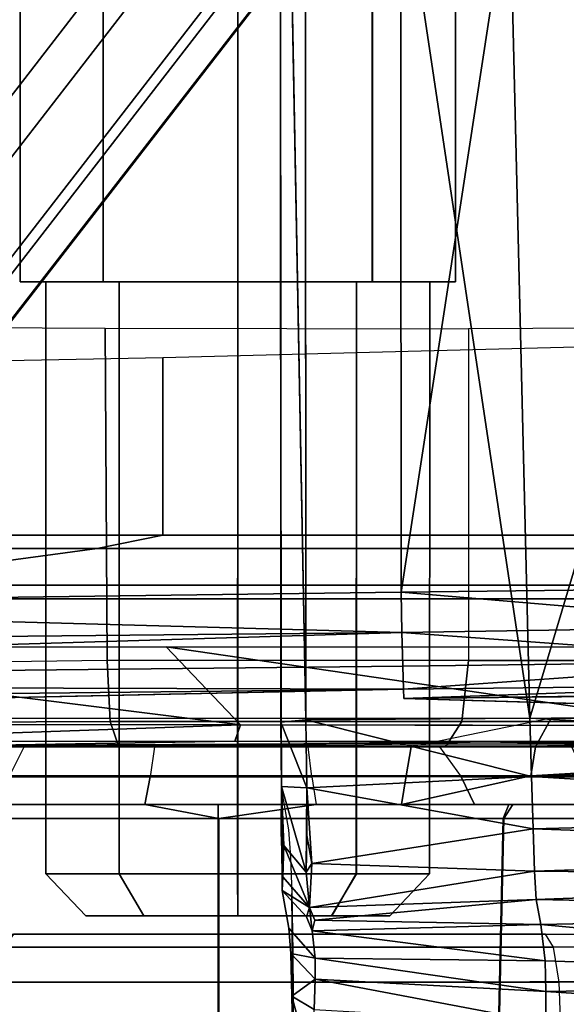
# Model space of a CAD drawing. Units: inches. Extents: x -42.5 to 47.5, y -33.4 to 42.3.
# Drawn here: x 1 to 1.4, y -10.2 to -9.5 of the extents above; entities that cross this region are included whole.
import ezdxf

# ---------------------------------------------------------------- set-up
doc = ezdxf.new("R2010")
doc.units = ezdxf.units.IN
doc.header["$MEASUREMENT"] = 0
for name, color, linetype in [('SEAT-BASE', 5, 'Continuous'), ('SEAT-CHASSIS', 5, 'Continuous'), ('SEAT-FABRIC', 5, 'Continuous')]:
    doc.layers.add(name, color=color, linetype=linetype)

# ---------------------------------------------------------------- blocks, each defined once
blk = doc.blocks.new('1COSM_HIGHBACK_ARMS_0T')
at = {"layer": 'SEAT-BASE'}
for points in [[(7.29138, 10.76368, 4.69217), (0.46584, 1.93928, 7.77658), (0.44242, 1.94186, 7.72603), (7.26979, 10.763, 4.64268)], [(7.26979, 10.763, 4.64268), (6.84544, 10.211, 4.76999), (0.97544, 2.62982, 7.44356), (0.44242, 1.94186, 7.72603)], [(7.33231, 10.74168, 4.71968), (0.50804, 1.9129, 7.80178), (0.46584, 1.93928, 7.77658), (7.29138, 10.76368, 4.69217)], [(7.48591, 10.63004, 4.74961), (0.79615, 1.70358, 7.83174), (0.50804, 1.9129, 7.80178), (7.33231, 10.74168, 4.71968)], [(7.64121, 10.51722, 4.75965), (1.08516, 1.4936, 7.84177), (0.79615, 1.70358, 7.83174), (7.48591, 10.63004, 4.74961)], [(7.7965, 10.40439, 4.74961), (1.37417, 1.28362, 7.83174), (1.08516, 1.4936, 7.84177), (7.64121, 10.51722, 4.75965)], [(7.95013, 10.2928, 4.71968), (1.66228, 1.0743, 7.80178), (1.37417, 1.28362, 7.83174), (7.7965, 10.40439, 4.74961)], [(7.98371, 10.26068, 4.69217), (1.70041, 1.04231, 7.77658), (1.66229, 1.0743, 7.80178), (7.95013, 10.2928, 4.71968)], [(7.98973, 10.23993, 4.64268), (1.7101, 1.02083, 7.72603), (1.70041, 1.04231, 7.77658), (7.98371, 10.26068, 4.69217)], [(6.84544, 10.211, 4.76999), (0.97544, 2.62982, 7.44356), (0.98341, 2.59711, 7.36553), (6.85187, 10.18151, 4.70089)], [(6.85187, 10.18151, 4.70089), (0.98341, 2.59711, 7.36553), (1.0298, 2.54475, 7.31727), (6.88921, 10.13592, 4.65386)], [(6.88921, 10.13592, 4.65386), (1.0298, 2.54475, 7.31727), (1.34297, 2.60145, 7.13219), (6.9772, 10.07343, 4.57277)], [(6.88921, 10.13592, 4.65386), (1.0298, 2.54475, 7.31727), (1.34297, 2.60145, 7.13219), (6.9772, 10.07343, 4.57277)], [(6.9772, 10.07343, 4.57277), (1.34297, 2.60145, 7.13219), (1.60725, 2.71631, 6.90117), (7.04423, 10.0311, 4.46292)], [(6.9772, 10.07343, 4.57277), (1.34297, 2.60145, 7.13219), (1.60725, 2.71631, 6.90117), (7.04423, 10.0311, 4.46292)], [(7.04422, 10.0311, 4.46291), (1.60725, 2.71631, 6.90117), (1.94862, 2.94669, 6.48138), (7.12167, 9.98952, 4.24048)], [(7.04422, 10.0311, 4.46291), (1.60725, 2.71631, 6.90117), (1.94862, 2.94669, 6.48138), (7.12167, 9.98952, 4.24048)], [(2.19436, 3.18391, 6.00342), (1.35817, 1.96983, 5.16879), (7.00145, 9.73714, 3.58657), (7.15523, 9.976, 4.00386)], [(7.27665, 9.88778, 4.00386), (7.097, 9.66772, 3.58657), (1.45372, 1.90041, 5.16879), (2.34998, 3.07084, 6.00342)], [(1.45372, 1.90041, 5.16879), (1.35817, 1.96983, 5.16879), (7.00145, 9.73714, 3.58657), (7.097, 9.66772, 3.58657)]]:
    blk.add_3dface(points, dxfattribs=at)
at = {"layer": 'SEAT-CHASSIS'}
for points in [[(1.39159, 4.47903, 14.91406), (1.37937, 3.92682, 14.89823), (1.21481, 3.92682, 15.00914), (1.23589, 4.47903, 15.01542)], [(1.392, 4.47903, 15.81566), (1.37979, 3.92682, 15.83149), (1.21513, 3.92682, 15.72073), (1.2362, 4.47903, 15.71444)], [(1.57394, 4.47903, 14.87848), (1.57393, 3.92682, 14.8592), (1.37937, 3.92682, 14.89823), (1.39159, 4.47903, 14.91406)], [(1.57438, 4.47903, 15.85106), (1.57439, 3.92682, 15.87035), (1.37979, 3.92682, 15.83149), (1.392, 4.47903, 15.81566)], [(1.75632, 4.47903, 14.91389), (1.76853, 3.92682, 14.89806), (1.57393, 3.92682, 14.8592), (1.57394, 4.47903, 14.87848)], [(1.75673, 4.47903, 15.81549), (1.76895, 3.92682, 15.83132), (1.57439, 3.92682, 15.87035), (1.57438, 4.47903, 15.85106)], [(0.9365, 4.03821, 16.76773), (0.9365, 4.03821, 16.76773), (1.35074, 4.04495, 16.55518), (0.5227, 4.09885, 16.69054)], [(1.35074, 4.04495, 16.55518), (1.35074, 4.04495, 16.55518), (1.35071, 4.06649, 16.47407), (0.5227, 4.09885, 16.69054)], [(1.51015, 4.10007, 16.34964), (1.51015, 4.10007, 16.34964), (1.50881, 4.05733, 16.42707), (1.52396, 4.04816, 16.40181)], [(1.51015, 4.10007, 16.34964), (1.51015, 4.10007, 16.34964), (1.52396, 4.04816, 16.40181), (1.523, 4.09733, 16.32585)], [(1.523, 4.09733, 16.32585), (1.523, 4.09733, 16.32585), (1.52348, 4.01821, 16.30525), (1.52295, 4.07651, 16.24406)], [(1.52412, 3.97796, 16.38306), (1.52412, 3.97796, 16.38306), (1.52348, 4.01821, 16.30525), (1.523, 4.09733, 16.32585)], [(0.97128, 4.06878, 16.36209), (1.96131, 4.07122, 16.07797), (1.95855, 4.03913, 16.07307), (0.96386, 4.03783, 16.3573)], [(1.3415, 4.03853, 14.58432), (1.06525, 4.03808, 14.63482), (1.06415, 4.06957, 14.62862), (1.34043, 4.07024, 14.57841)], [(1.72611, 4.07038, 14.56906), (1.34043, 4.07024, 14.57841), (1.3415, 4.03853, 14.58432), (1.72491, 4.03862, 14.57488)], [(1.35071, 4.06649, 16.47407), (1.35071, 4.06649, 16.47407), (1.50822, 4.03656, 16.50873), (1.50881, 4.05733, 16.42707)], [(1.50822, 4.03656, 16.50873), (1.50822, 4.03656, 16.50873), (1.35071, 4.06649, 16.47407), (1.35074, 4.04495, 16.55518)], [(1.50881, 4.05733, 16.42707), (1.50881, 4.05733, 16.42707), (1.50822, 4.03656, 16.50873), (1.52396, 4.04816, 16.40181)], [(1.52396, 4.04816, 16.40181), (1.52396, 4.04816, 16.40181), (1.50822, 4.03656, 16.50873), (1.52479, 4.01907, 16.50391)], [(1.35109, 4.02416, 16.71953), (1.35109, 4.02416, 16.71953), (1.35074, 4.04495, 16.55518), (0.9365, 4.03821, 16.76773)], [(1.50817, 4.0222, 16.63609), (1.50817, 4.0222, 16.63609), (1.35074, 4.04495, 16.55518), (1.35109, 4.02416, 16.71953)], [(1.50822, 4.03656, 16.50873), (1.50822, 4.03656, 16.50873), (1.35074, 4.04495, 16.55518), (1.50817, 4.0222, 16.63609)], [(1.35109, 4.02416, 16.71953), (1.35109, 4.02416, 16.71953), (0.9365, 4.03821, 16.76773), (1.35405, 3.99926, 17.05291)], [(0.93984, 3.99063, 17.06234), (0.93984, 3.99063, 17.06234), (1.35405, 3.99926, 17.05291), (0.9365, 4.03821, 16.76773)], [(0.96386, 4.03783, 16.3573), (1.95855, 4.03913, 16.07307), (1.94785, 4.0149, 16.0541), (0.95344, 4.01459, 16.33763)], [(1.34539, 4.01472, 14.60574), (1.068, 4.01455, 14.6565), (1.06525, 4.03808, 14.63482), (1.3415, 4.03853, 14.58432)], [(1.72491, 4.03862, 14.57488), (1.3415, 4.03853, 14.58432), (1.34539, 4.01472, 14.60574), (1.7205, 4.01475, 14.59621)], [(1.52479, 4.01907, 16.50391), (1.52479, 4.01907, 16.50391), (1.50822, 4.03656, 16.50873), (1.50817, 4.0222, 16.63609)], [(1.35405, 3.99926, 17.05291), (1.35405, 3.99926, 17.05291), (1.51026, 4.00367, 16.99485), (1.35109, 4.02416, 16.71953)], [(1.51026, 4.00367, 16.99485), (1.51026, 4.00367, 16.99485), (1.50817, 4.0222, 16.63609), (1.35109, 4.02416, 16.71953)], [(1.52618, 4.00175, 16.66282), (1.52618, 4.00175, 16.66282), (1.52479, 4.01907, 16.50391), (1.50817, 4.0222, 16.63609)], [(0.95344, 4.01459, 16.33763), (1.94785, 4.0149, 16.0541), (1.93246, 4.00591, 16.02682), (0.94401, 4.00591, 16.30816)], [(1.35092, 4.00591, 14.63628), (1.07038, 4.00591, 14.68733), (1.068, 4.01455, 14.6565), (1.34539, 4.01472, 14.60574)], [(1.7205, 4.01475, 14.59621), (1.34539, 4.01472, 14.60574), (1.35092, 4.00591, 14.63628), (1.7142, 4.00591, 14.62664)], [(1.50826, 3.99618, 17.16382), (1.50826, 3.99618, 17.16382), (1.51026, 4.00367, 16.99485), (1.35405, 3.99926, 17.05291)], [(1.51026, 4.00367, 16.99485), (1.51026, 4.00367, 16.99485), (1.50826, 3.99618, 17.16382), (1.51204, 3.98761, 17.20807)], [(1.51026, 4.00367, 16.99485), (1.51026, 4.00367, 16.99485), (1.51204, 3.98761, 17.20807), (1.51398, 3.99394, 17.1636)], [(1.35732, 3.98222, 17.21828), (1.35732, 3.98222, 17.21828), (1.35405, 3.99926, 17.05291), (0.93984, 3.99063, 17.06234)], [(1.50826, 3.99618, 17.16382), (1.50826, 3.99618, 17.16382), (1.35405, 3.99926, 17.05291), (1.35732, 3.98222, 17.21828)], [(1.35732, 3.98222, 17.21828), (1.35732, 3.98222, 17.21828), (1.51204, 3.98761, 17.20807), (1.50826, 3.99618, 17.16382)], [(0.93984, 3.99063, 17.06234), (0.93984, 3.99063, 17.06234), (0.94322, 3.96696, 17.21065), (1.35732, 3.98222, 17.21828)], [(1.51204, 3.98761, 17.20807), (1.51204, 3.98761, 17.20807), (1.35732, 3.98222, 17.21828), (1.35833, 3.96275, 17.25478)], [(1.35833, 3.96275, 17.25478), (1.35833, 3.96275, 17.25478), (1.51038, 3.95768, 17.25826), (1.51204, 3.98761, 17.20807)], [(1.48002, 3.96465, 14.63313), (1.4969, 3.99339, 14.6099), (1.45727, 3.99339, 14.55538), (1.42998, 3.96465, 14.56422)], [(1.42998, 3.96465, 14.56422), (1.45727, 3.99339, 14.55538), (1.45726, 3.99339, 14.48798), (1.42999, 3.96465, 14.47906)], [(1.42999, 3.96465, 14.47906), (1.45726, 3.99339, 14.48798), (1.49686, 3.99339, 14.43345), (1.48006, 3.96465, 14.41017)], [(1.66471, 3.99339, 14.55534), (1.45727, 3.99339, 14.55538), (1.45726, 3.99339, 14.48798), (1.66469, 3.99339, 14.48794)], [(1.66469, 3.99339, 14.48794), (1.45726, 3.99339, 14.48798), (1.49686, 3.99339, 14.43345), (1.62506, 3.99339, 14.43342)], [(1.6251, 3.99339, 14.60988), (1.4969, 3.99339, 14.6099), (1.45727, 3.99339, 14.55538), (1.66471, 3.99339, 14.55534)], [(1.56101, 3.96465, 14.65946), (1.561, 3.99339, 14.63072), (1.4969, 3.99339, 14.6099), (1.48002, 3.96465, 14.63313)], [(1.48006, 3.96465, 14.41017), (1.49686, 3.99339, 14.43345), (1.56096, 3.99339, 14.41261), (1.56106, 3.96465, 14.38387)], [(1.62506, 3.99339, 14.43342), (1.49686, 3.99339, 14.43345), (1.56096, 3.99339, 14.41261)], [(1.561, 3.99339, 14.63072), (1.4969, 3.99339, 14.6099), (1.6251, 3.99339, 14.60988)], [(1.51038, 3.95768, 17.25826), (1.51038, 3.95768, 17.25826), (1.51437, 3.96346, 17.25042), (1.51204, 3.98761, 17.20807)], [(1.51398, 3.99394, 17.1636), (1.51398, 3.99394, 17.1636), (1.51204, 3.98761, 17.20807), (1.53067, 3.976, 17.17379)], [(1.51437, 3.96346, 17.25042), (1.51437, 3.96346, 17.25042), (1.52949, 3.94537, 17.24678), (1.51204, 3.98761, 17.20807)], [(1.53067, 3.976, 17.17379), (1.53067, 3.976, 17.17379), (1.51204, 3.98761, 17.20807), (1.53027, 3.96675, 17.213)], [(1.51204, 3.98761, 17.20807), (1.51204, 3.98761, 17.20807), (1.52949, 3.94537, 17.24678), (1.53027, 3.96675, 17.213)], [(1.64195, 3.96465, 14.41017), (1.62506, 3.99339, 14.43342), (1.56096, 3.99339, 14.41261), (1.56095, 3.96465, 14.38387)], [(1.56101, 3.96465, 14.65946), (1.561, 3.99339, 14.63072), (1.6251, 3.99339, 14.60988), (1.642, 3.96465, 14.63313)], [(1.69202, 3.96465, 14.47906), (1.66469, 3.99339, 14.48794), (1.62506, 3.99339, 14.43342), (1.64195, 3.96465, 14.41017)], [(1.642, 3.96465, 14.63313), (1.6251, 3.99339, 14.60988), (1.66471, 3.99339, 14.55534), (1.69204, 3.96465, 14.56422)], [(1.69204, 3.96465, 14.56422), (1.66471, 3.99339, 14.55534), (1.66469, 3.99339, 14.48794), (1.69202, 3.96465, 14.47906)], [(0.94322, 3.96696, 17.21065), (0.94322, 3.96696, 17.21065), (1.35833, 3.96275, 17.25478), (1.35732, 3.98222, 17.21828)], [(1.53115, 3.90295, 17.18386), (1.53115, 3.90295, 17.18386), (1.53067, 3.976, 17.17379), (1.53027, 3.96675, 17.213)], [(0.94423, 3.94898, 17.24325), (0.94423, 3.94898, 17.24325), (1.35833, 3.96275, 17.25478), (0.94322, 3.96696, 17.21065)], [(1.35833, 3.96275, 17.25478), (1.35833, 3.96275, 17.25478), (0.94423, 3.94898, 17.24325), (1.35939, 3.93401, 17.28422)], [(1.35833, 3.96275, 17.25478), (1.35833, 3.96275, 17.25478), (1.35939, 3.93401, 17.28422), (1.51038, 3.95768, 17.25826)], [(1.42994, 3.56031, 14.56427), (1.42998, 3.96465, 14.56422), (1.42999, 3.96465, 14.47906), (1.42992, 3.56031, 14.47911)], [(1.42992, 3.56031, 14.47911), (1.42999, 3.96465, 14.47906), (1.48006, 3.96465, 14.41017), (1.47996, 3.56031, 14.4102)], [(1.48001, 3.56031, 14.63316), (1.48002, 3.96465, 14.63313), (1.42998, 3.96465, 14.56422), (1.42994, 3.56031, 14.56427)], [(1.47996, 3.56031, 14.4102), (1.48006, 3.96465, 14.41017), (1.56106, 3.96465, 14.38387), (1.56095, 3.56031, 14.38387)], [(1.56101, 3.56031, 14.65946), (1.56101, 3.96465, 14.65946), (1.48002, 3.96465, 14.63313), (1.48001, 3.56031, 14.63316)], [(1.51038, 3.95768, 17.25826), (1.51038, 3.95768, 17.25826), (1.51386, 3.93857, 17.27508), (1.51437, 3.96346, 17.25042)], [(1.51437, 3.96346, 17.25042), (1.51437, 3.96346, 17.25042), (1.51386, 3.93857, 17.27508), (1.51388, 3.90582, 17.29534)], [(1.51437, 3.96346, 17.25042), (1.51437, 3.96346, 17.25042), (1.51388, 3.90582, 17.29534), (1.53112, 3.90505, 17.27573)], [(1.52949, 3.94537, 17.24678), (1.52949, 3.94537, 17.24678), (1.51437, 3.96346, 17.25042), (1.53112, 3.90505, 17.27573)], [(1.53027, 3.96675, 17.213), (1.53027, 3.96675, 17.213), (1.52949, 3.94537, 17.24678), (1.53112, 3.90505, 17.27573)], [(1.53135, 3.88278, 17.20686), (1.53135, 3.88278, 17.20686), (1.53115, 3.90295, 17.18386), (1.53027, 3.96675, 17.213)], [(1.53027, 3.96675, 17.213), (1.53027, 3.96675, 17.213), (1.53112, 3.90505, 17.27573), (1.53142, 3.93627, 17.25199)], [(1.64195, 3.56031, 14.41017), (1.64195, 3.96465, 14.41017), (1.56095, 3.96465, 14.38387), (1.56095, 3.56031, 14.38387)], [(1.56101, 3.56031, 14.65946), (1.56101, 3.96465, 14.65946), (1.642, 3.96465, 14.63313), (1.642, 3.56031, 14.63313)], [(1.69202, 3.56031, 14.47906), (1.69202, 3.96465, 14.47906), (1.64195, 3.96465, 14.41017), (1.64195, 3.56031, 14.41017)], [(1.642, 3.56031, 14.63313), (1.642, 3.96465, 14.63313), (1.69204, 3.96465, 14.56422), (1.69204, 3.56031, 14.56422)], [(1.69204, 3.56031, 14.56422), (1.69204, 3.96465, 14.56422), (1.69202, 3.96465, 14.47906), (1.69202, 3.56031, 14.47906)], [(1.35939, 3.93401, 17.28422), (1.35939, 3.93401, 17.28422), (1.51388, 3.90582, 17.29534), (1.51038, 3.95768, 17.25826)], [(1.51038, 3.95768, 17.25826), (1.51038, 3.95768, 17.25826), (1.51388, 3.90582, 17.29534), (1.51386, 3.93857, 17.27508)], [(0.94525, 3.92316, 17.26929), (0.94525, 3.92316, 17.26929), (1.35939, 3.93401, 17.28422), (0.94423, 3.94898, 17.24325)], [(1.36048, 3.89822, 17.30424), (1.36048, 3.89822, 17.30424), (1.35939, 3.93401, 17.28422), (0.94525, 3.92316, 17.26929)], [(1.35939, 3.93401, 17.28422), (1.35939, 3.93401, 17.28422), (1.36048, 3.89822, 17.30424), (1.51388, 3.90582, 17.29534)], [(1.20782, 3.91732, 15.00222), (1.21481, 3.92682, 15.00914), (1.37937, 3.92682, 14.89823), (1.37329, 3.91732, 14.89012)], [(1.37979, 3.92682, 15.83149), (1.37601, 3.91732, 15.84057), (1.20815, 3.91732, 15.72766), (1.21513, 3.92682, 15.72073)], [(1.57393, 3.92682, 14.8592), (1.50748, 3.91732, 14.8537), (1.37329, 3.91732, 14.89012), (1.37937, 3.92682, 14.89823)], [(1.57439, 3.92682, 15.87035), (1.57439, 3.91732, 15.88018), (1.37601, 3.91732, 15.84057), (1.37979, 3.92682, 15.83149)], [(1.57393, 3.92682, 14.8592), (1.62446, 3.91732, 14.85182), (1.50748, 3.91732, 14.8537), (1.57393, 3.92682, 14.8592)], [(1.76853, 3.92682, 14.89806), (1.76725, 3.91732, 14.8869), (1.62446, 3.91732, 14.85182), (1.57393, 3.92682, 14.8592)], [(1.76895, 3.92682, 15.83132), (1.77274, 3.91732, 15.84039), (1.57439, 3.91732, 15.88018), (1.57439, 3.92682, 15.87035)], [(0.95341, 3.88125, 17.29127), (0.95341, 3.88125, 17.29127), (1.36048, 3.89822, 17.30424), (0.94525, 3.92316, 17.26929)], [(1.36092, 3.89764, 16.12763), (1.44911, 3.91732, 16.12224), (-0.58469, 3.91732, 15.78648), (-0.58789, 3.89764, 15.8059)], [(1.44911, 3.91732, 16.12224), (1.37601, 3.91732, 15.84057), (1.20815, 3.91732, 15.72766), (-0.58469, 3.91732, 15.78648)], [(1.30964, 3.91732, 14.74666), (1.20782, 3.91732, 15.00222), (1.37329, 3.91732, 14.89012), (1.39942, 3.91732, 14.81708)], [(1.40841, 3.89843, 14.80045), (1.39942, 3.91732, 14.81708), (1.30964, 3.91732, 14.74666), (1.32365, 3.89843, 14.73397)], [(1.36092, 3.89764, 16.12763), (1.44591, 3.89764, 16.14166), (1.44911, 3.91732, 16.12224)], [(1.37329, 3.91732, 14.89012), (1.50748, 3.91732, 14.8537), (1.39942, 3.91732, 14.81708)], [(1.72671, 3.91732, 16.11718), (1.57439, 3.91732, 15.88018), (1.37601, 3.91732, 15.84057), (1.44911, 3.91732, 16.12224)], [(1.51045, 3.89843, 14.83503), (1.50748, 3.91732, 14.8537), (1.39942, 3.91732, 14.81708), (1.40841, 3.89843, 14.80045)], [(1.44911, 3.91732, 16.12224), (1.44591, 3.89764, 16.14166), (1.73062, 3.89764, 16.13647), (1.72671, 3.91732, 16.11718)], [(1.62446, 3.91732, 14.85182), (1.6209, 3.89843, 14.83326), (1.51045, 3.89843, 14.83503), (1.50748, 3.91732, 14.8537)], [(1.77274, 3.91732, 15.84039), (1.98435, 3.91732, 16.01372), (1.72671, 3.91732, 16.11718), (1.57439, 3.91732, 15.88018)], [(1.6209, 3.89843, 14.83326), (1.62446, 3.91732, 14.85182), (1.72625, 3.91732, 14.81465), (1.71701, 3.89843, 14.79816)], [(1.76725, 3.91732, 14.8869), (1.72625, 3.91732, 14.81465), (1.62446, 3.91732, 14.85182)], [(1.36048, 3.89822, 17.30424), (1.36048, 3.89822, 17.30424), (1.51444, 3.85954, 17.30656), (1.51388, 3.90582, 17.29534)], [(1.51388, 3.90582, 17.29534), (1.51388, 3.90582, 17.29534), (1.51444, 3.85954, 17.30656), (1.53157, 3.86104, 17.28758)], [(1.51388, 3.90582, 17.29534), (1.51388, 3.90582, 17.29534), (1.53157, 3.86104, 17.28758), (1.53112, 3.90505, 17.27573)], [(-0.58789, 3.89764, 15.8059), (1.21062, 3.88126, 16.10282), (1.26449, 3.89214, 16.11171), (1.36092, 3.89764, 16.12763)], [(0.95341, 3.88125, 17.29127), (0.95341, 3.88125, 17.29127), (1.36159, 3.85827, 17.31337), (1.36048, 3.89822, 17.30424)], [(1.35771, 3.87795, 16.14705), (1.36092, 3.89764, 16.12763), (1.26449, 3.89214, 16.11171), (1.26839, 3.87543, 16.12275)], [(1.42333, 3.87795, 14.78696), (1.40841, 3.89843, 14.80045), (1.32365, 3.89843, 14.73397), (1.33292, 3.87795, 14.71593)], [(1.35771, 3.87795, 16.14705), (1.4427, 3.87795, 16.16108), (1.44591, 3.89764, 16.14166), (1.36092, 3.89764, 16.12763)], [(1.36048, 3.89822, 17.30424), (1.36048, 3.89822, 17.30424), (1.36159, 3.85827, 17.31337), (1.51444, 3.85954, 17.30656)], [(1.51045, 3.89843, 14.83503), (1.513, 3.87795, 14.8163), (1.42333, 3.87795, 14.78696), (1.40841, 3.89843, 14.80045)], [(1.44591, 3.89764, 16.14166), (1.4427, 3.87795, 16.16108), (1.73471, 3.87795, 16.15573), (1.73062, 3.89764, 16.13647)], [(1.61783, 3.87795, 14.81461), (1.6209, 3.89843, 14.83326), (1.51045, 3.89843, 14.83503), (1.513, 3.87795, 14.8163)], [(1.71701, 3.89843, 14.79816), (1.70685, 3.87795, 14.78219), (1.61783, 3.87795, 14.81461), (1.6209, 3.89843, 14.83326)], [(1.77701, 3.87795, 14.72833), (1.79712, 3.89843, 14.73451), (1.71701, 3.89843, 14.79816), (1.70685, 3.87795, 14.78219)], [(1.36159, 3.85827, 17.31337), (1.36159, 3.85827, 17.31337), (0.95341, 3.88125, 17.29127), (1.07419, 2.89677, 17.37686)], [(1.15764, 3.8741, 16.26401), (1.15764, 3.8741, 16.26401), (1.74013, 3.87702, 16.3879), (1.20942, 3.87649, 16.21812)], [(1.41919, 3.87795, 14.01087), (1.22134, 3.87795, 14.11513), (1.19449, 3.86066, 14.08316), (1.408, 3.86066, 13.97064)], [(1.74013, 3.87702, 16.3879), (1.74013, 3.87702, 16.3879), (1.56307, 3.87412, 16.32516), (1.20942, 3.87649, 16.21812)], [(1.23863, 3.87419, 16.21616), (1.23863, 3.87419, 16.21616), (1.20942, 3.87649, 16.21812), (1.56307, 3.87412, 16.32516)], [(1.513, 3.87795, 14.8163), (1.41919, 3.87795, 14.01087), (1.22134, 3.87795, 14.11513), (1.2829, 3.87795, 14.63513)], [(1.35771, 3.87795, 16.14705), (1.26839, 3.87543, 16.12275), (1.25118, 3.85827, 16.1267), (1.3469, 3.85827, 16.16401)], [(1.513, 3.87795, 14.8163), (1.2829, 3.87795, 14.63513), (1.33292, 3.87795, 14.71593), (1.42333, 3.87795, 14.78696)], [(1.3469, 3.85827, 16.16401), (1.4427, 3.87795, 16.16108), (1.94786, 3.87795, 16.3348), (1.94027, 3.85827, 16.35316)], [(1.3469, 3.85827, 16.16401), (1.4427, 3.87795, 16.16108), (1.35771, 3.87795, 16.14705)], [(1.64218, 3.87795, 13.9979), (1.41919, 3.87795, 14.01087), (1.408, 3.86066, 13.97064), (1.64806, 3.86066, 13.95655)], [(1.61783, 3.87795, 14.81461), (1.64218, 3.87795, 13.9979), (1.41919, 3.87795, 14.01087), (1.513, 3.87795, 14.8163)], [(1.94786, 3.87795, 16.3348), (1.73471, 3.87795, 16.15573), (1.4427, 3.87795, 16.16108)], [(1.55911, 3.86281, 16.31513), (1.55911, 3.86281, 16.31513), (1.8893, 3.87442, 16.41416), (1.88101, 3.86246, 16.40312)], [(1.55911, 3.86281, 16.31513), (1.55911, 3.86281, 16.31513), (1.56307, 3.87412, 16.32516), (1.8893, 3.87442, 16.41416)], [(1.8893, 3.87442, 16.41416), (1.8893, 3.87442, 16.41416), (1.56307, 3.87412, 16.32516), (1.74013, 3.87702, 16.3879)], [(1.61783, 3.87795, 14.81461), (1.83605, 3.87795, 14.64051), (1.88502, 3.87795, 14.06811), (1.64218, 3.87795, 13.9979)], [(1.83605, 3.87795, 14.64051), (1.61783, 3.87795, 14.81461), (1.70685, 3.87795, 14.78219), (1.77701, 3.87795, 14.72833)], [(1.88502, 3.87795, 14.06811), (1.64218, 3.87795, 13.9979), (1.64806, 3.86066, 13.95655), (1.90101, 3.86185, 14.03086)], [(1.408, 3.86066, 13.97064), (1.19449, 3.86066, 14.08316), (1.18336, 3.8189, 14.06991), (1.40336, 3.8189, 13.95398)], [(1.24144, 3.80959, 16.20753), (1.24144, 3.80959, 16.20753), (1.24202, 3.86338, 16.20844), (1.60982, 3.80962, 16.32985)], [(1.55911, 3.86281, 16.31513), (1.55911, 3.86281, 16.31513), (1.60982, 3.80962, 16.32985), (1.24202, 3.86338, 16.20844)], [(1.515, 2.83426, 17.37669), (1.515, 2.83426, 17.37669), (1.51444, 3.85954, 17.30656), (1.36159, 3.85827, 17.31337)], [(1.64806, 3.86066, 13.95655), (1.408, 3.86066, 13.97064), (1.40336, 3.8189, 13.95398), (1.65012, 3.8189, 13.93937)], [(1.53157, 3.86104, 17.28758), (1.53157, 3.86104, 17.28758), (1.51444, 3.85954, 17.30656), (1.5321, 2.9384, 17.35216)], [(1.60982, 3.80962, 16.32985), (1.60982, 3.80962, 16.32985), (1.55911, 3.86281, 16.31513), (1.98531, 3.80963, 16.42715)], [(1.88101, 3.86246, 16.40312), (1.88101, 3.86246, 16.40312), (1.98531, 3.80963, 16.42715), (1.55911, 3.86281, 16.31513)], [(1.90101, 3.86185, 14.03086), (1.64806, 3.86066, 13.95655), (1.65012, 3.8189, 13.93937), (1.90828, 3.82231, 14.01393)], [(1.04425, 3.85681, 16.61337), (1.04425, 3.85681, 16.61337), (0.93086, 3.83952, 16.96273), (1.44749, 3.84481, 17.03834)], [(1.36159, 3.85827, 17.31337), (1.36159, 3.85827, 17.31337), (1.07419, 2.89677, 17.37686), (1.38729, 2.79782, 17.38586)], [(1.84403, 3.77674, 16.32724), (1.82644, 3.85827, 16.32231), (1.17816, 3.85827, 16.09746), (1.20782, 3.77674, 16.10914)], [(1.515, 2.83426, 17.37669), (1.515, 2.83426, 17.37669), (1.36159, 3.85827, 17.31337), (1.38729, 2.79782, 17.38586)], [(2.12677, 3.85317, 17.02448), (2.12677, 3.85317, 17.02448), (1.44788, 3.8385, 17.06598), (2.60777, 3.85127, 17.03278)], [(1.44788, 3.8385, 17.06598), (1.44788, 3.8385, 17.06598), (2.60902, 3.8352, 17.05725), (2.60777, 3.85127, 17.03278)], [(1.44749, 3.84481, 17.03834), (1.44749, 3.84481, 17.03834), (0.93086, 3.83952, 16.96273), (1.18508, 3.84156, 17.02047)], [(1.44749, 3.84481, 17.03834), (1.44749, 3.84481, 17.03834), (1.18194, 3.83555, 17.04712), (1.44788, 3.8385, 17.06598)], [(1.44749, 3.84481, 17.03834), (1.44749, 3.84481, 17.03834), (1.18508, 3.84156, 17.02047), (1.18194, 3.83555, 17.04712)], [(1.44788, 3.8385, 17.06598), (1.44788, 3.8385, 17.06598), (1.18194, 3.83555, 17.04712), (1.17855, 3.81943, 17.07135)], [(1.17855, 3.81943, 17.07135), (1.17855, 3.81943, 17.07135), (1.44837, 3.82281, 17.0896), (1.44788, 3.8385, 17.06598)], [(1.44837, 3.82281, 17.0896), (1.44837, 3.82281, 17.0896), (2.60902, 3.8352, 17.05725), (1.44788, 3.8385, 17.06598)], [(1.44837, 3.82281, 17.0896), (1.44837, 3.82281, 17.0896), (1.44888, 3.79976, 17.10611), (2.60902, 3.8352, 17.05725)], [(2.60997, 3.81129, 17.07416), (2.60997, 3.81129, 17.07416), (2.60902, 3.8352, 17.05725), (1.44888, 3.79976, 17.10611)], [(1.17855, 3.81943, 17.07135), (1.17855, 3.81943, 17.07135), (1.17634, 3.79548, 17.08809), (1.44888, 3.79976, 17.10611)], [(1.44888, 3.79976, 17.10611), (1.44888, 3.79976, 17.10611), (1.44837, 3.82281, 17.0896), (1.17855, 3.81943, 17.07135)], [(1.90828, 3.82231, 14.01393), (1.91033, 3.59075, 14.00307), (1.65161, 3.59195, 13.9396), (1.65012, 3.8189, 13.93937)], [(1.40335, 3.59255, 13.95398), (1.40336, 3.8189, 13.95398), (1.18336, 3.8189, 14.06991), (1.18336, 3.59138, 14.06991)], [(1.65012, 3.8189, 13.93937), (1.65161, 3.59195, 13.9396), (1.40335, 3.59255, 13.95398), (1.40336, 3.8189, 13.95398)], [(2.60997, 3.81129, 17.07416), (2.60997, 3.81129, 17.07416), (1.44888, 3.79976, 17.10611), (2.12976, 3.78111, 17.09948)], [(1.44888, 3.79976, 17.10611), (1.44888, 3.79976, 17.10611), (1.17634, 3.79548, 17.08809), (1.44936, 3.77237, 17.1134)], [(2.12976, 3.78111, 17.09948), (2.12976, 3.78111, 17.09948), (1.44888, 3.79976, 17.10611), (1.44936, 3.77237, 17.1134)], [(1.44936, 3.77237, 17.1134), (1.44936, 3.77237, 17.1134), (1.17634, 3.79548, 17.08809), (1.1756, 3.76909, 17.09488)], [(2.12976, 3.78111, 17.09948), (2.12976, 3.78111, 17.09948), (1.44936, 3.77237, 17.1134), (1.45003, 2.75019, 17.18327)], [(2.12976, 3.78111, 17.09948), (2.12976, 3.78111, 17.09948), (1.45003, 2.75019, 17.18327), (2.61836, 2.69035, 17.16532)], [(1.44936, 3.77237, 17.1134), (1.44936, 3.77237, 17.1134), (1.1756, 3.76909, 17.09488), (1.29275, 2.75024, 17.17799)], [(1.84232, 3.76754, 16.33336), (1.84403, 3.77674, 16.32724), (1.20782, 3.77674, 16.10914), (1.20541, 3.76754, 16.11503)], [(1.29275, 2.75024, 17.17799), (1.29275, 2.75024, 17.17799), (1.45003, 2.75019, 17.18327), (1.44936, 3.77237, 17.1134)], [(1.6569, 3.74256, 16.3475), (1.84232, 3.76754, 16.33336), (1.20541, 3.76754, 16.11503), (0.94001, 3.74256, 16.07129)], [(2.4039, 3.74256, 16.52699), (2.50035, 3.76754, 16.47589), (1.84232, 3.76754, 16.33336), (1.6569, 3.74256, 16.3475)], [(1.61224, 3.73336, 16.34008), (1.6569, 3.74256, 16.3475), (0.94001, 3.74256, 16.07129), (0.87118, 3.73336, 16.04678)], [(2.38073, 3.73336, 16.52943), (2.4039, 3.74256, 16.52699), (1.6569, 3.74256, 16.3475), (1.61224, 3.73336, 16.34008)], [(1.61216, 3.6122, 16.34006), (1.61224, 3.73336, 16.34008), (0.87118, 3.73336, 16.04678), (0.87118, 3.59314, 16.04678)], [(2.38065, 3.62696, 16.52942), (2.38073, 3.73336, 16.52943), (1.61224, 3.73336, 16.34008), (1.61216, 3.6122, 16.34006)], [(1.41234, -3.86094, 14.56999), (1.41234, 3.56031, 14.56999), (1.41232, 3.56031, 14.47339), (1.41232, -3.86094, 14.47339)], [(1.41232, -3.86094, 14.47339), (1.41232, 3.56031, 14.47339), (1.46909, 3.56031, 14.39523), (1.46909, -3.86094, 14.39523)], [(1.41234, 3.56031, 14.56999), (1.42994, 3.56031, 14.56427), (1.42992, 3.56031, 14.47911), (1.41232, 3.56031, 14.47339)], [(1.41232, 3.56031, 14.47339), (1.42992, 3.56031, 14.47911), (1.47996, 3.56031, 14.4102), (1.46909, 3.56031, 14.39523)], [(1.46914, -3.86094, 14.64813), (1.46914, 3.56031, 14.64813), (1.41234, 3.56031, 14.56999), (1.41234, -3.86094, 14.56999)], [(1.46914, 3.56031, 14.64813), (1.48001, 3.56031, 14.63316), (1.42994, 3.56031, 14.56427), (1.41234, 3.56031, 14.56999)], [(1.46909, -3.86094, 14.39523), (1.46909, 3.56031, 14.39523), (1.56095, 3.56031, 14.36536), (1.56095, -3.86094, 14.36536)], [(1.46909, 3.56031, 14.39523), (1.47996, 3.56031, 14.4102), (1.56095, 3.56031, 14.38387), (1.56095, 3.56031, 14.36536)], [(1.56101, -3.86094, 14.67796), (1.56101, 3.56031, 14.67796), (1.46914, 3.56031, 14.64813), (1.46914, -3.86094, 14.64813)], [(1.56101, 3.56031, 14.67796), (1.56101, 3.56031, 14.65946), (1.48001, 3.56031, 14.63316), (1.46914, 3.56031, 14.64813)], [(1.65283, 3.56031, 14.3952), (1.65283, -3.86094, 14.3952), (1.56095, -3.86094, 14.36536), (1.56095, 3.56031, 14.36536)], [(1.65283, 3.56031, 14.3952), (1.64195, 3.56031, 14.41017), (1.56095, 3.56031, 14.38387), (1.56095, 3.56031, 14.36536)], [(1.56101, 3.56031, 14.67796), (1.56101, -3.86094, 14.67796), (1.65288, -3.86094, 14.64809), (1.65288, 3.56031, 14.64809)], [(1.56101, 3.56031, 14.67796), (1.56101, 3.56031, 14.65946), (1.642, 3.56031, 14.63313), (1.65288, 3.56031, 14.64809)], [(1.70962, 3.56031, 14.47334), (1.69202, 3.56031, 14.47906), (1.64195, 3.56031, 14.41017), (1.65283, 3.56031, 14.3952)], [(1.65288, 3.56031, 14.64809), (1.642, 3.56031, 14.63313), (1.69204, 3.56031, 14.56422), (1.70964, 3.56031, 14.56993)], [(1.70962, 3.56031, 14.47334), (1.70962, -3.86094, 14.47334), (1.65283, -3.86094, 14.3952), (1.65283, 3.56031, 14.3952)], [(1.65288, 3.56031, 14.64809), (1.65288, -3.86094, 14.64809), (1.70964, -3.86094, 14.56993), (1.70964, 3.56031, 14.56993)], [(1.70964, 3.56031, 14.56993), (1.69204, 3.56031, 14.56422), (1.69202, 3.56031, 14.47906), (1.70962, 3.56031, 14.47334)], [(1.70964, 3.56031, 14.56993), (1.70964, -3.86094, 14.56993), (1.70962, -3.86094, 14.47334), (1.70962, 3.56031, 14.47334)]]:
    blk.add_3dface(points, dxfattribs=at)
for points, invisible_edges in [([(1.52396, 4.04816, 16.40181), (1.52396, 4.04816, 16.40181), (1.52412, 3.97796, 16.38306), (1.523, 4.09733, 16.32585)], 2), ([(1.5249, 3.9533, 16.47149), (1.5249, 3.9533, 16.47149), (1.52396, 4.04816, 16.40181), (1.52479, 4.01907, 16.50391)], 11), ([(1.52412, 3.97796, 16.38306), (1.52412, 3.97796, 16.38306), (1.52396, 4.04816, 16.40181), (1.5249, 3.9533, 16.47149)], 6), ([(1.50817, 4.0222, 16.63609), (1.50817, 4.0222, 16.63609), (1.51026, 4.00367, 16.99485), (1.53067, 3.976, 17.17379)], 13), ([(1.53067, 3.976, 17.17379), (1.53067, 3.976, 17.17379), (1.52618, 4.00175, 16.66282), (1.50817, 4.0222, 16.63609)], 9), ([(1.52626, 3.93458, 16.62348), (1.52626, 3.93458, 16.62348), (1.5249, 3.9533, 16.47149), (1.52479, 4.01907, 16.50391)], 13), ([(1.52479, 4.01907, 16.50391), (1.52479, 4.01907, 16.50391), (1.52618, 4.00175, 16.66282), (1.52626, 3.93458, 16.62348)], 13), ([(1.51026, 4.00367, 16.99485), (1.51026, 4.00367, 16.99485), (1.51398, 3.99394, 17.1636), (1.53067, 3.976, 17.17379)], 9), ([(1.52626, 3.93458, 16.62348), (1.52626, 3.93458, 16.62348), (1.52618, 4.00175, 16.66282), (1.53067, 3.976, 17.17379)], 11), ([(1.53067, 3.976, 17.17379), (1.53067, 3.976, 17.17379), (1.5307, 3.91, 17.13295), (1.52626, 3.93458, 16.62348)], 11), ([(1.5307, 3.91, 17.13295), (1.5307, 3.91, 17.13295), (1.53067, 3.976, 17.17379), (1.53115, 3.90295, 17.18386)], 2), ([(1.53142, 3.93627, 17.25199), (1.53142, 3.93627, 17.25199), (1.53135, 3.88278, 17.20686), (1.53027, 3.96675, 17.213)], 2), ([(1.53144, 3.85149, 17.21797), (1.53144, 3.85149, 17.21797), (1.53142, 3.93627, 17.25199), (1.53112, 3.90505, 17.27573)], 2), ([(1.53142, 3.93627, 17.25199), (1.53142, 3.93627, 17.25199), (1.53144, 3.85149, 17.21797), (1.53135, 3.88278, 17.20686)], 11), ([(1.53144, 3.85149, 17.21797), (1.53144, 3.85149, 17.21797), (1.53112, 3.90505, 17.27573), (1.53157, 3.86104, 17.28758)], 9), ([(2.18838, 3.87666, 16.48413), (2.18838, 3.87666, 16.48413), (1.74013, 3.87702, 16.3879), (1.04425, 3.85681, 16.61337)], 15), ([(1.04425, 3.85681, 16.61337), (1.04425, 3.85681, 16.61337), (1.74013, 3.87702, 16.3879), (1.15764, 3.8741, 16.26401)], 2), ([(2.18838, 3.87666, 16.48413), (2.18838, 3.87666, 16.48413), (1.04425, 3.85681, 16.61337), (2.12677, 3.85317, 17.02448)], 6), ([(1.23863, 3.87419, 16.21616), (1.23863, 3.87419, 16.21616), (1.56307, 3.87412, 16.32516), (1.24202, 3.86338, 16.20844)], 4), ([(1.56307, 3.87412, 16.32516), (1.56307, 3.87412, 16.32516), (1.55911, 3.86281, 16.31513), (1.24202, 3.86338, 16.20844)], 9), ([(1.515, 2.83426, 17.37669), (1.515, 2.83426, 17.37669), (1.5321, 2.9384, 17.35216), (1.51444, 3.85954, 17.30656)], 2), ([(1.53157, 3.86104, 17.28758), (1.53157, 3.86104, 17.28758), (1.5321, 2.9384, 17.35216), (1.53144, 3.85149, 17.21797)], 13), ([(1.04425, 3.85681, 16.61337), (1.04425, 3.85681, 16.61337), (1.44749, 3.84481, 17.03834), (2.12677, 3.85317, 17.02448)], 13), ([(2.12677, 3.85317, 17.02448), (2.12677, 3.85317, 17.02448), (1.44749, 3.84481, 17.03834), (1.44788, 3.8385, 17.06598)], 2), ([(1.53205, 2.83168, 17.28752), (1.53205, 2.83168, 17.28752), (1.53144, 3.85149, 17.21797), (1.5321, 2.9384, 17.35216)], 13)]:
    blk.add_3dface(points, dxfattribs=dict(at, invisible_edges=invisible_edges))
at = {"layer": 'SEAT-FABRIC'}
blk.add_3dface([(3.5334, -9.90734, 21.98779), (3.5334, 9.90734, 21.98779), (0.53976, 10.02624, 21.68339), (0.53975, -10.02624, 21.68338)], dxfattribs=at)

msp = doc.modelspace()

# ---------------------------------------------------------------- block references
at = {"rotation": 180}
msp.add_blockref('1COSM_HIGHBACK_ARMS_0T', (2.70935, -6.11251), dxfattribs=at)

doc.saveas('drawing.dxf')
